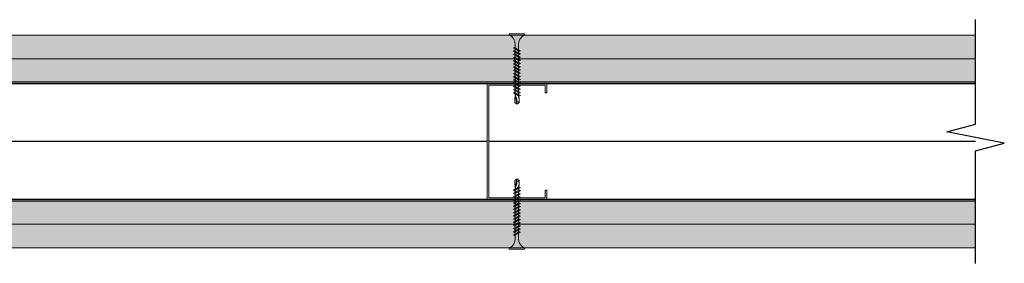
# Model space of a CAD drawing. Units: millimetres. Extents: x 139674 to 153101, y 861 to 13503.
# Drawn here: x 148452 to 149080, y 4221 to 4376 of the extents above; entities that cross this region are included whole.
import ezdxf

# ---------------------------------------------------------------- set-up
doc = ezdxf.new("R2010")
doc.units = ezdxf.units.MM
doc.linetypes.add('HIDDEN', pattern=[9.525, 6.35, -3.175])
for name, color, linetype in [('01.ARQ_SIMB_GRAFICA', 7, 'Continuous'), ('D_ESTRUCTURA', 1, 'Continuous'), ('D_ROMERAL - AISLANTE', 4, 'BATTING'), ('Fijaciones', 255, 'Continuous'), ('Fijaciones placas', 7, 'HIDDEN')]:
    doc.layers.add(name, color=color, linetype=linetype)
for name, color, linetype, lineweight in [('Lana de Vidrio Romeral', 8, 'Continuous', 5), ('PERFIL', 250, 'Continuous', 0), ('PROMATECT 12mm.', 250, 'Continuous', 13)]:
    doc.layers.add(name, color=color, linetype=linetype, lineweight=lineweight)
doc.linetypes.add('BATTING', pattern='A,0.0001,-0.1,[134,ltypeshp.shx,S=0.1,R=0,X=-0.1,Y=0],-0.2,[134,ltypeshp.shx,S=0.1,R=180,X=0.1,Y=0],-0.1', length=0.4001)

# ---------------------------------------------------------------- blocks, each defined once
blk = doc.blocks.new('A$C0ACC03FE')
at = {"layer": '01.ARQ_SIMB_GRAFICA', "linetype": 'Continuous', "lineweight": 5}
for p, q in [((26.7, 249), (18.7, 244.6)), ((18.7, 244.6), (33.9, 238.9)), ((41.1, 232.3), (18.7, 244.6)), ((26.7, 235.1), (18.7, 230.7)), ((18.7, 230.7), (33.9, 224.9)), ((41.1, 218.3), (18.7, 230.7)), ((26.7, 221.1), (18.7, 216.7)), ((18.7, 216.7), (33.9, 211)), ((41.1, 204.4), (18.7, 216.7)), ((49, 233.1), (26.7, 245.4)), ((49, 219.2), (26.7, 231.5)), ((49, 205.2), (26.7, 217.5)), ((49, 233.1), (33.9, 238.9)), ((49, 219.2), (33.9, 224.9)), ((49, 233.1), (41.1, 228.7)), ((49, 219.2), (41.1, 214.8)), ((26.7, 207.2), (18.7, 202.8)), ((18.7, 202.8), (33.9, 197)), ((41.1, 190.5), (18.7, 202.8)), ((26.7, 193.2), (18.7, 188.8)), ((18.7, 188.8), (33.9, 183.1)), ((41.1, 176.5), (18.7, 188.8)), ((26.7, 179.3), (18.7, 174.9)), ((18.7, 174.9), (33.9, 169.1)), ((41.1, 162.6), (18.7, 174.9)), ((49, 191.3), (26.7, 203.6)), ((49, 177.3), (26.7, 189.6)), ((49, 163.4), (26.7, 175.7)), ((49, 205.2), (33.9, 211)), ((49, 191.3), (33.9, 197)), ((49, 177.3), (33.9, 183.1)), ((49, 205.2), (41.1, 200.8)), ((49, 191.3), (41.1, 186.9)), ((49, 177.3), (41.1, 172.9)), ((26.7, 165.3), (18.7, 160.9)), ((18.7, 160.9), (33.9, 155.2)), ((41.1, 148.6), (18.7, 160.9)), ((26.7, 151.4), (18.7, 147)), ((18.7, 147), (33.9, 141.2)), ((41.1, 134.7), (18.7, 147)), ((26.7, 137.4), (18.7, 133)), ((18.7, 133), (33.9, 127.3)), ((41.1, 120.7), (18.7, 133)), ((49, 149.4), (26.7, 161.7)), ((49, 135.5), (26.7, 147.8)), ((49, 121.5), (26.7, 133.9)), ((49, 163.4), (33.9, 169.1)), ((49, 149.4), (33.9, 155.2)), ((49, 135.5), (33.9, 141.2)), ((49, 163.4), (41.1, 159)), ((49, 149.4), (41.1, 145)), ((49, 135.5), (41.1, 131.1)), ((26.7, 123.5), (18.7, 119.1)), ((18.7, 119.1), (33.9, 113.3)), ((41.1, 106.8), (18.7, 119.1)), ((26.7, 109.5), (18.7, 105.2)), ((18.7, 105.2), (33.9, 99.4)), ((41.1, 92.8), (18.7, 105.2)), ((26.7, 95.6), (18.7, 91.2)), ((18.7, 91.2), (33.9, 85.4)), ((41.1, 78.9), (18.7, 91.2)), ((49, 107.6), (26.7, 119.9)), ((49, 93.6), (26.7, 106)), ((49, 79.7), (26.7, 92)), ((49, 121.5), (33.9, 127.3)), ((49, 107.6), (33.9, 113.3)), ((49, 93.6), (33.9, 99.4)), ((49, 121.5), (41.1, 117.1)), ((49, 107.6), (41.1, 103.2)), ((49, 93.6), (41.1, 89.2)), ((26.7, 81.6), (18.7, 77.3)), ((18.7, 77.3), (33.9, 71.5)), ((41.1, 64.9), (18.7, 77.3)), ((26.7, 67.7), (18.7, 63.3)), ((18.7, 63.3), (33.9, 57.6)), ((41.1, 51), (18.7, 63.3)), ((26.7, 53.8), (18.7, 49.4)), ((18.7, 49.4), (33.9, 43.6)), ((41.1, 37), (18.7, 49.4)), ((49, 65.7), (26.7, 78.1)), ((49, 51.8), (26.7, 64.1)), ((49, 37.8), (26.7, 50.2)), ((49, 79.7), (33.9, 85.4)), ((49, 65.7), (33.9, 71.5)), ((49, 51.8), (33.9, 57.6)), ((49, 37.8), (33.9, 43.6)), ((49, 79.7), (41.1, 75.3)), ((49, 65.7), (41.1, 61.4)), ((49, 51.8), (41.1, 47.4)), ((24.3, 26.7), (26.7, 30.2)), ((24.3, 26.7), (24.3, 7.1)), ((33.9, 21.4), (26.7, 40.6)), ((33.9, 0), (26.7, 40.6)), ((26.7, 40.6), (26.7, 30.2)), ((33.9, 0), (33.9, 21.4)), ((49, 37.8), (41.1, 33.5)), ((41.1, 33.5), (41.1, 30.2)), ((43.5, 26.7), (41.1, 30.2)), ((43.5, 26.7), (43.5, 7.1))]:
    blk.add_line(p, q, dxfattribs=at)
at = {"layer": '01.ARQ_SIMB_GRAFICA', "linetype": 'Continuous', "lineweight": 5, "flags": 128}
for points in [[(33.9, 300.5), (3.2, 300.5, -1.019584), (3.2, 306.9), (33.9, 306.9)], [(3.2, 300.5, -0.284535), (26.7, 260.4), (26.7, 245.4)], [(33.9, 300.5), (64.5, 300.5, 1.019584), (64.5, 306.9), (33.9, 306.9)], [(41.1, 237.5), (41.1, 260.4, -0.284535), (64.5, 300.5)], [(41.1, 37), (41.1, 34.5, -0.000167), (41.1, 33.5)]]:
    blk.add_lwpolyline(points, format="xyb", dxfattribs=at)
for points in [[(26.7, 231.5), (26.7, 240.2)], [(26.7, 217.5), (26.7, 226.3)], [(41.1, 232.3), (41.1, 223.5)], [(41.1, 218.3), (41.1, 209.6)], [(26.7, 203.6), (26.7, 212.3)], [(26.7, 189.6), (26.7, 198.4)], [(26.7, 175.7), (26.7, 184.4)], [(41.1, 204.4), (41.1, 195.6)], [(41.1, 190.5), (41.1, 181.7)], [(41.1, 172.9), (41.1, 176.5)], [(41.1, 167.8), (41.1, 172.9)], [(26.7, 161.7), (26.7, 170.5)], [(26.7, 147.8), (26.7, 156.5)], [(26.7, 133.9), (26.7, 142.6)], [(26.7, 119.9), (26.7, 128.7)], [(41.1, 162.6), (41.1, 153.8)], [(41.1, 148.6), (41.1, 139.9)], [(41.1, 134.7), (41.1, 125.9)], [(26.7, 106), (26.7, 114.7)], [(26.7, 92), (26.7, 100.8)], [(26.7, 78.1), (26.7, 86.8)], [(41.1, 117.1), (41.1, 120.7)], [(41.1, 112), (41.1, 117.1)], [(41.1, 106.8), (41.1, 98)], [(41.1, 92.8), (41.1, 84.1)], [(26.7, 64.1), (26.7, 72.9)], [(26.7, 50.2), (26.7, 58.9)], [(26.7, 40.6), (26.7, 45)], [(41.1, 75.3), (41.1, 78.9)], [(41.1, 70.1), (41.1, 75.3)], [(41.1, 64.9), (41.1, 56.2)], [(41.1, 51), (41.1, 42.2)], [(43.5, 7.1), (43.1, 6.9), (33.9, 0), (24.3, 7.1)]]:
    blk.add_lwpolyline(points, dxfattribs=at)
at = {"layer": '01.ARQ_SIMB_GRAFICA', "linetype": 'Continuous', "lineweight": 5}
blk.add_arc((33.9, 0), 12, 36.5392, 90, dxfattribs=at)
blk = doc.blocks.new('TORNILLO 2')
at = {"layer": 'Fijaciones', "xscale": 0.0112640000022948, "yscale": 0.0112640000022948, "zscale": 0.0112640000022948, "rotation": 90}
blk.add_blockref('A$C0ACC03FE', (3.457, -0.226), dxfattribs=at)
blk = doc.blocks.new('tornillo l01')
at = {"layer": 'Fijaciones placas', "color": 7, "linetype": 'HIDDEN', "lineweight": -2, "ltscale": 0.35}
blk.add_line((0, -0.429), (0, 0.429), dxfattribs=at)
at = {"layer": 'Fijaciones', "lineweight": -2, "xscale": 1.414596582057709, "yscale": 1.414596582057709, "zscale": 1.414596582057709}
blk.add_blockref('TORNILLO 2', (0, -0.221), dxfattribs=at)

msp = doc.modelspace()

# ---------------------------------------------------------------- hatches: boundary and pattern name
at = {"layer": 'PROMATECT 12mm.'}
for points in [[(149061.69, 4351.21), (149061.69, 4366.21), (147912.19, 4366.21), (147912.19, 4351.21)], [(149061.69, 4336.21), (149061.69, 4351.21), (147912.19, 4351.21), (147912.19, 4336.21)], [(149061.69, 4245.51), (149061.69, 4260.51), (147912.19, 4260.51), (147912.19, 4245.51)], [(149061.69, 4230.51), (149061.69, 4245.51), (147912.19, 4245.51), (147912.19, 4230.51)]]:
    msp.add_hatch(color=8, dxfattribs=at).paths.add_polyline_path(points)

# ---------------------------------------------------------------- linework, layer by layer
at = {"color": 1}
msp.add_lwpolyline([(149061.69, 4220.54), (149061.69, 4292.44), (149079.98, 4297.37), (149043.39, 4304.61), (149061.69, 4309.53), (149061.69, 4376.17)], dxfattribs=at)
at = {"layer": 'D_ESTRUCTURA', "color": 4}
for points in [[(149061.69, 4336.21), (147902.19, 4336.21), (147902.19, 4335.36), (149061.69, 4335.36)], [(149061.69, 4261.36), (147902.19, 4261.36), (147902.19, 4260.51), (149061.69, 4260.51)]]:
    msp.add_lwpolyline(points, close=True, dxfattribs=at)
at = {"layer": 'D_ROMERAL - AISLANTE', "color": 254, "ltscale": 60, "true_color": 0xd9d9d9}
for points in [[(148351.19, 4298.49), (148750.19, 4298.49)], [(148751.19, 4298.49), (149061.69, 4298.49)]]:
    msp.add_lwpolyline(points, dxfattribs=at)
at = {"layer": 'PERFIL', "color": 7}
for points in [[(149061.69, 4351.21), (147912.19, 4351.21), (147912.19, 4366.21), (149061.69, 4366.21)], [(149061.69, 4336.21), (147912.19, 4336.21), (147912.19, 4351.21), (149061.69, 4351.21)], [(149061.69, 4245.51), (147912.19, 4245.51), (147912.19, 4260.51), (149061.69, 4260.51)], [(149061.69, 4230.51), (147912.19, 4230.51), (147912.19, 4245.51), (149061.69, 4245.51)]]:
    msp.add_lwpolyline(points, close=True, dxfattribs=at)
at = {"layer": 'PERFIL', "ltscale": 15}
msp.add_lwpolyline([(148788.19, 4329.36), (148787.19, 4329.36), (148787.19, 4334.36), (148751.19, 4334.36), (148751.19, 4262.36), (148787.19, 4262.36), (148787.19, 4267.36), (148788.19, 4267.36), (148788.19, 4261.36), (148750.19, 4261.36), (148750.19, 4335.36), (148788.19, 4335.36), (148788.19, 4329.36)], dxfattribs=at)

# ---------------------------------------------------------------- block references
at = {"layer": 'Lana de Vidrio Romeral', "lineweight": 0, "yscale": 9.196919368087755, "rotation": 270}
for p, xscale, zscale in [((148769.19, 4367.14), 9.196919368087755, 9.196919368087755), ((148769.19, 4229.57), -9.196919368087755, 9.19691936808057)]:
    msp.add_blockref('tornillo l01', p, dxfattribs=dict(at, xscale=xscale, zscale=zscale))

doc.saveas('drawing.dxf')
